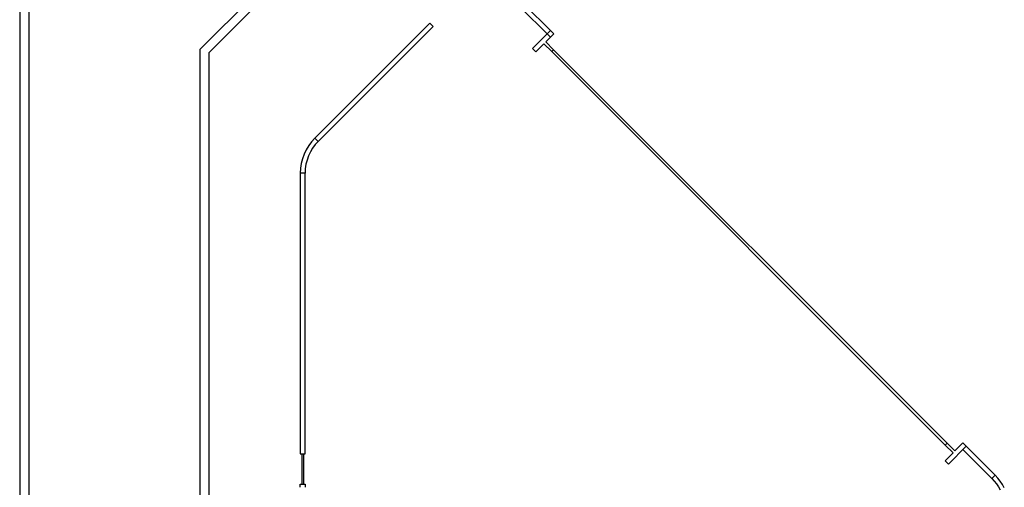
# Model space of a CAD drawing. Units: metres. Extents: x -51 to 82, y -109 to 89.
# Drawn here: x -51 to -20, y -81 to -66 of the extents above; entities that cross this region are included whole.
import ezdxf

# ---------------------------------------------------------------- set-up
doc = ezdxf.new("R2010")
doc.units = ezdxf.units.M
doc.layers.add('Outline', color=7, linetype='Continuous')

# ---------------------------------------------------------------- blocks, each defined once
blk = doc.blocks.new('$ZD_OUTLINE2D')
at = {"color": 8, "linetype": 'Continuous'}
for p, q in [((-50.8, -51.46), (-50.8, -91.08)), ((-50.5, -90.81), (-50.5, -52.5)), ((-45.075, -67.346), (-38.582, -60.853)), ((-38.2, -60.853), (-44.805, -67.458)), ((-33.863, -66.862), (-34.886, -65.839)), ((-34.992, -65.945), (-33.969, -66.969)), ((-37.793, -66.518), (-41.439, -70.164)), ((-41.333, -70.27), (-37.686, -66.624)), ((-37.686, -66.624), (-37.793, -66.518)), ((-34.535, -67.322), (-33.969, -66.756)), ((-33.969, -66.756), (-33.863, -66.862)), ((-33.863, -66.862), (-34.117, -67.117)), ((-34.117, -67.117), (-33.87, -67.365)), ((-33.969, -66.969), (-33.863, -66.862)), ((-45.075, -90.81), (-45.075, -67.346)), ((-34.429, -67.428), (-34.535, -67.322)), ((-34.174, -67.174), (-34.429, -67.428)), ((-33.926, -67.421), (-34.174, -67.174)), ((-33.87, -67.365), (-33.926, -67.421)), ((-21.446, -79.902), (-33.926, -67.421)), ((-33.87, -67.365), (-21.389, -79.845)), ((-44.805, -67.458), (-44.805, -90.81)), ((-41.439, -70.164), (-41.333, -70.27)), ((-41.439, -70.164), (-41.333, -70.27)), ((-41.75, -71.278), (-41.9, -71.278)), ((-41.9, -71.278), (-41.9, -80.184)), ((-41.75, -71.278), (-41.9, -71.278)), ((-41.75, -80.184), (-41.75, -71.278)), ((-21.389, -79.845), (-21.446, -79.902)), ((-21.446, -79.902), (-21.199, -80.149)), ((-21.142, -80.092), (-21.389, -79.845)), ((-20.887, -79.838), (-21.142, -80.092)), ((-20.781, -79.944), (-20.887, -79.838)), ((-41.9, -80.184), (-41.75, -80.184)), ((-41.85, -80.184), (-41.85, -81.144)), ((-41.8, -80.184), (-41.8, -81.144)), ((-21.199, -80.149), (-21.453, -80.404)), ((-21.347, -80.51), (-20.781, -79.944)), ((-20.781, -79.944), (-20.887, -80.05)), ((-20.887, -80.05), (-19.97, -80.967)), ((-19.864, -80.861), (-20.781, -79.944)), ((-21.453, -80.404), (-21.347, -80.51)), ((-19.97, -80.967), (-19.864, -80.861)), ((-19.97, -80.967), (-19.864, -80.861)), ((-19.78, -80.952), (-19.864, -80.861)), ((-41.9, -81.244), (-41.9, -81.144)), ((-41.9, -81.144), (-41.75, -81.144)), ((-41.75, -81.144), (-41.75, -81.244)), ((-19.97, -80.967), (-19.894, -81.05)), ((-19.894, -81.05), (-19.825, -81.137)), ((-19.825, -81.137), (-19.763, -81.23)), ((-19.703, -81.049), (-19.78, -80.952)), ((-19.635, -81.152), (-19.703, -81.049)), ((-19.574, -81.26), (-19.635, -81.152)), ((-19.763, -81.23), (-19.708, -81.328))]:
    blk.add_line(p, q, dxfattribs=at)
for radius in [1.575, 1.425]:
    blk.add_arc((-40.325, -71.278), radius, 135, 180, dxfattribs=at)

msp = doc.modelspace()

# ---------------------------------------------------------------- block references
at = {"layer": 'Outline', "linetype": 'ByBlock'}
msp.add_blockref('$ZD_OUTLINE2D', (0, 0), dxfattribs=at)

doc.saveas('drawing.dxf')
